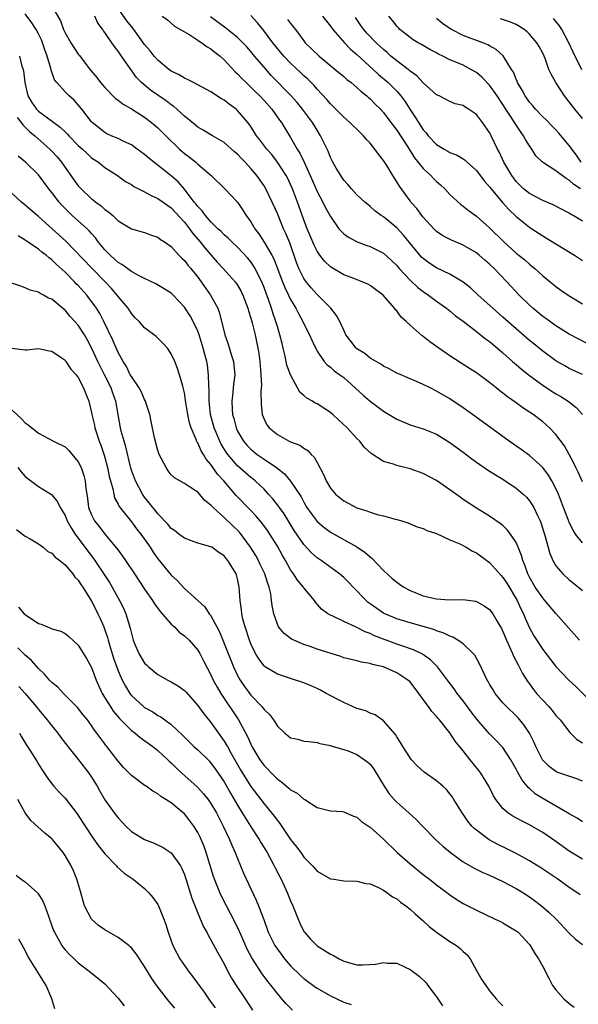
# Model space of a CAD drawing. Units: inches. Extents: x 2523000 to 2526000, y 1542000 to 1545000.
# Drawn here: x 2524370 to 2524454, y 1542236 to 1542384 of the extents above; entities that cross this region are included whole.
import ezdxf

# ---------------------------------------------------------------- set-up
doc = ezdxf.new("R2010")
doc.units = ezdxf.units.IN
doc.header["$MEASUREMENT"] = 0
doc.layers.add('LD25231542_2ft', color=253, linetype='Continuous')

msp = doc.modelspace()

# ---------------------------------------------------------------- linework, layer by layer
at = {"layer": 'LD25231542_2ft'}
for points, elevation in [([(2524374.73, 1542387), (2524376.3, 1542384.3), (2524376.76, 1542383), (2524377, 1542382.48), (2524377.85, 1542381), (2524379, 1542379.31), (2524379.14, 1542379.14), (2524380.86, 1542376.86), (2524381.77, 1542375.77), (2524382.35, 1542375), (2524382.65, 1542374.65), (2524383, 1542374.28), (2524384.63, 1542372.63), (2524385, 1542372.37), (2524385.75, 1542371.75), (2524387, 1542371.03), (2524389, 1542369.78), (2524390.04, 1542369), (2524390.56, 1542368.56), (2524391, 1542368.19), (2524392.18, 1542367), (2524394.24, 1542365), (2524394.63, 1542364.63), (2524395, 1542364.33), (2524395.76, 1542363.76), (2524396.71, 1542363), (2524397, 1542362.73), (2524399.03, 1542361), (2524401.08, 1542359), (2524402.99, 1542356.99), (2524403.81, 1542355.81), (2524404.28, 1542355), (2524405, 1542354.01), (2524405.59, 1542353), (2524406.21, 1542352.21), (2524407, 1542350.99), (2524408.15, 1542349), (2524408.45, 1542348.45), (2524409.77, 1542345), (2524410.13, 1542344.13), (2524410.69, 1542343), (2524411, 1542342.35), (2524411.81, 1542341), (2524412.2, 1542340.2), (2524412.86, 1542339), (2524413, 1542338.67), (2524413.87, 1542337), (2524414.2, 1542336.2), (2524414.83, 1542334.83), (2524415, 1542334.54), (2524416.06, 1542333), (2524416.5, 1542332.5), (2524417, 1542332.12), (2524417.57, 1542331.58), (2524418.41, 1542331), (2524419, 1542330.56), (2524421.92, 1542327.92), (2524423, 1542327.02), (2524425, 1542325.53), (2524427, 1542324.28), (2524429, 1542323.46), (2524431, 1542322.85), (2524433, 1542322.02), (2524435, 1542320.81), (2524437, 1542319.35), (2524438.33, 1542318.33), (2524439, 1542317.84), (2524440.67, 1542316.67), (2524441.9, 1542315.9), (2524443, 1542315.26), (2524445, 1542313.92), (2524446.05, 1542313), (2524446.54, 1542312.54), (2524447, 1542312), (2524447.42, 1542311.42), (2524447.65, 1542311), (2524448.2, 1542309.8), (2524448.61, 1542309), (2524448.72, 1542308.72), (2524449.38, 1542306.62), (2524450.08, 1542304.08), (2524450.55, 1542303), (2524451, 1542302.19), (2524452.02, 1542301), (2524453, 1542300.09), (2524453.62, 1542299.62), (2524455, 1542298.47)], 7906), ([(2524455, 1542314.88), (2524454.34, 1542316.34), (2524454.01, 1542317), (2524453.7, 1542317.7), (2524453, 1542319), (2524452.27, 1542320.27), (2524451, 1542321.97), (2524450.01, 1542323), (2524449.49, 1542323.49), (2524449, 1542323.9), (2524447.55, 1542325), (2524447, 1542325.38), (2524446.02, 1542326.02), (2524445, 1542326.77), (2524443.68, 1542327.68), (2524443, 1542328.24), (2524442.56, 1542328.56), (2524442, 1542329), (2524441, 1542329.82), (2524439.4, 1542331), (2524439, 1542331.28), (2524437.96, 1542331.96), (2524436.73, 1542332.73), (2524435, 1542333.86), (2524433.34, 1542335), (2524431.97, 1542335.97), (2524431, 1542336.75), (2524430.85, 1542336.85), (2524429, 1542338.46), (2524428.43, 1542339), (2524427.68, 1542339.68), (2524427, 1542340.6), (2524426.79, 1542340.79), (2524426.67, 1542341), (2524424.96, 1542343), (2524423.82, 1542343.82), (2524423, 1542344.46), (2524422.64, 1542344.64), (2524421.81, 1542345), (2524420.52, 1542345.48), (2524419, 1542346.07), (2524417.16, 1542347.16), (2524417, 1542347.27), (2524416.12, 1542348.11), (2524415.43, 1542349), (2524415, 1542349.61), (2524414.54, 1542350.54), (2524413.52, 1542353), (2524413, 1542354.32), (2524412.03, 1542357), (2524411.28, 1542359), (2524411, 1542359.63), (2524410.56, 1542360.56), (2524410.32, 1542361), (2524409.03, 1542363.03), (2524408.15, 1542364.15), (2524407.4, 1542365), (2524406.38, 1542366.38), (2524405.88, 1542367), (2524405, 1542368.38), (2524404.75, 1542368.75), (2524404.55, 1542369), (2524403, 1542370.8), (2524402.77, 1542371), (2524401.74, 1542371.74), (2524401, 1542372.34), (2524400.57, 1542372.57), (2524399, 1542373.61), (2524397, 1542374.68), (2524396.35, 1542375), (2524395.47, 1542375.47), (2524395, 1542375.66), (2524394.2, 1542376.2), (2524393, 1542376.75), (2524392.67, 1542377), (2524391, 1542378.36), (2524390.45, 1542379), (2524389.81, 1542379.81), (2524389, 1542380.75), (2524387.36, 1542383), (2524387.21, 1542383.21), (2524387, 1542383.44), (2524386.32, 1542384.32), (2524385, 1542386.19)], 7910), ([(2524454.56, 1542291), (2524451, 1542295.04), (2524449.34, 1542297), (2524449, 1542297.38), (2524447.88, 1542299), (2524447, 1542300.5), (2524446.74, 1542301), (2524446.31, 1542302.31), (2524445.99, 1542303), (2524445.79, 1542303.79), (2524445.31, 1542305), (2524445, 1542305.7), (2524444.15, 1542307), (2524443.65, 1542307.65), (2524443, 1542308.26), (2524442.6, 1542308.6), (2524441, 1542309.69), (2524439, 1542310.91), (2524437, 1542312.22), (2524436.54, 1542312.54), (2524435, 1542313.66), (2524433, 1542315.06), (2524431, 1542316.12), (2524429, 1542316.82), (2524427, 1542317.3), (2524426.5, 1542317.5), (2524425, 1542317.94), (2524423.13, 1542319.13), (2524422.1, 1542320.1), (2524421.42, 1542321), (2524421, 1542321.4), (2524419.51, 1542323), (2524418.2, 1542324.2), (2524417.36, 1542325), (2524417, 1542325.3), (2524415, 1542326.59), (2524414.72, 1542326.72), (2524414.3, 1542327), (2524413.47, 1542327.47), (2524413, 1542327.89), (2524412.39, 1542328.39), (2524410.96, 1542330.96), (2524410.45, 1542332.45), (2524410.19, 1542333.81), (2524409.9, 1542335), (2524409.71, 1542335.71), (2524409.4, 1542337), (2524409, 1542338.25), (2524408.78, 1542339), (2524408.32, 1542340.32), (2524408.12, 1542341), (2524407.67, 1542342.33), (2524407.3, 1542343.3), (2524407, 1542344.12), (2524406.64, 1542345), (2524406.26, 1542345.74), (2524405.65, 1542347), (2524405.42, 1542347.42), (2524405, 1542348.01), (2524404.55, 1542348.55), (2524403, 1542350.19), (2524402.12, 1542351), (2524401.57, 1542351.57), (2524401, 1542352.06), (2524400.55, 1542352.55), (2524400.05, 1542353), (2524399, 1542354.02), (2524398.15, 1542355), (2524397.67, 1542355.67), (2524397, 1542356.33), (2524396.72, 1542356.72), (2524396.48, 1542357), (2524395, 1542358.95), (2524394.04, 1542360.04), (2524393, 1542360.94), (2524389.63, 1542363.63), (2524389, 1542364.18), (2524387.89, 1542365), (2524387, 1542365.63), (2524385.85, 1542366.15), (2524385, 1542366.57), (2524383.96, 1542367), (2524383.31, 1542367.31), (2524383, 1542367.47), (2524381.1, 1542369), (2524381, 1542369.1), (2524379.54, 1542371), (2524379, 1542371.64), (2524378.36, 1542372.36), (2524377.6, 1542373), (2524377, 1542373.63), (2524375.74, 1542375), (2524375.41, 1542375.41), (2524374.9, 1542376.9), (2524374.86, 1542377.14), (2524374.32, 1542379), (2524373.94, 1542379.94), (2524373.61, 1542381), (2524373.43, 1542381.43), (2524373, 1542382.37), (2524372.67, 1542383), (2524372.01, 1542384.01), (2524371, 1542385.35)], 7904), ([(2524455, 1542305.67), (2524453.94, 1542307), (2524453.57, 1542307.57), (2524453, 1542308.75), (2524452.92, 1542308.92), (2524452.16, 1542311), (2524451.37, 1542313), (2524451, 1542313.84), (2524450.4, 1542315), (2524449.88, 1542315.88), (2524449, 1542317.03), (2524447, 1542318.83), (2524445.74, 1542319.74), (2524443.93, 1542321), (2524438.76, 1542324.76), (2524437, 1542326.01), (2524435, 1542327.36), (2524433, 1542328.54), (2524432.05, 1542329), (2524431, 1542329.54), (2524429.96, 1542329.96), (2524429, 1542330.4), (2524427.17, 1542331.17), (2524427, 1542331.24), (2524425.88, 1542331.88), (2524425, 1542332.27), (2524424.59, 1542332.59), (2524423, 1542333.5), (2524422.18, 1542334.18), (2524421, 1542334.91), (2524420.9, 1542335), (2524420.06, 1542336.06), (2524419.35, 1542337), (2524419, 1542337.69), (2524418.4, 1542339), (2524417.94, 1542339.94), (2524417.06, 1542341), (2524415.12, 1542343), (2524415, 1542343.1), (2524414.1, 1542344.1), (2524413.34, 1542345), (2524413, 1542345.49), (2524412.26, 1542347), (2524411.91, 1542347.91), (2524410.87, 1542350.87), (2524410.28, 1542352.28), (2524409.94, 1542353), (2524409, 1542355.28), (2524408.24, 1542357), (2524407.26, 1542359), (2524407, 1542359.43), (2524405.91, 1542361), (2524405, 1542362.09), (2524404.16, 1542363), (2524403.58, 1542363.58), (2524403, 1542364.2), (2524402.56, 1542364.56), (2524401, 1542365.97), (2524399.22, 1542367), (2524397.83, 1542367.83), (2524397, 1542368.29), (2524396.63, 1542368.63), (2524395, 1542369.93), (2524393.85, 1542371), (2524393.39, 1542371.39), (2524393, 1542371.64), (2524392.24, 1542372.24), (2524389.87, 1542373.87), (2524388.53, 1542375), (2524387.77, 1542375.77), (2524385.52, 1542379), (2524385.29, 1542379.29), (2524385, 1542379.76), (2524384.43, 1542380.43), (2524384.06, 1542381), (2524383, 1542382.56), (2524382.8, 1542382.8), (2524382.68, 1542383), (2524381.96, 1542383.96), (2524381.49, 1542385)], 7908), ([(2524391.65, 1542385), (2524392.44, 1542384.44), (2524393.52, 1542383.52), (2524395, 1542382.65), (2524395.79, 1542382.21), (2524397, 1542381.42), (2524397.23, 1542381.23), (2524397.64, 1542381), (2524398.41, 1542380.41), (2524399, 1542380.09), (2524399.59, 1542379.59), (2524400.38, 1542379), (2524401, 1542378.44), (2524402.65, 1542376.65), (2524403, 1542376.35), (2524403.63, 1542375.63), (2524404.28, 1542375), (2524405, 1542374.33), (2524405.66, 1542373.66), (2524406.34, 1542373), (2524407, 1542372.31), (2524408.19, 1542371), (2524409.35, 1542369.35), (2524409.61, 1542369), (2524410.13, 1542368.13), (2524411, 1542366.73), (2524412, 1542365), (2524412.39, 1542364.39), (2524413.04, 1542363.04), (2524413.97, 1542361), (2524415, 1542358.6), (2524415.86, 1542357), (2524416.23, 1542356.23), (2524417, 1542354.82), (2524418.29, 1542353), (2524418.6, 1542352.6), (2524419, 1542352.24), (2524419.71, 1542351.71), (2524421.03, 1542351.03), (2524422.48, 1542350.48), (2524423, 1542350.31), (2524425, 1542349.31), (2524426.21, 1542348.21), (2524427, 1542347.43), (2524427.36, 1542347), (2524429, 1542345.22), (2524430.16, 1542344.16), (2524431, 1542343.52), (2524431.78, 1542343), (2524433, 1542342.07), (2524434.5, 1542341), (2524435, 1542340.61), (2524435.88, 1542339.88), (2524437, 1542339.08), (2524439, 1542337.52), (2524440.39, 1542336.39), (2524441, 1542335.99), (2524441.53, 1542335.53), (2524443, 1542334.31), (2524444.45, 1542333), (2524444.73, 1542332.73), (2524445, 1542332.52), (2524445.82, 1542331.82), (2524447, 1542330.9), (2524449, 1542329.41), (2524450.45, 1542328.45), (2524451, 1542328.1), (2524451.72, 1542327.72), (2524452.85, 1542327), (2524454.06, 1542326.06), (2524454.99, 1542324.99)], 7912), ([(2524455.02, 1542331.02), (2524453, 1542331.96), (2524452.32, 1542332.32), (2524451, 1542333.1), (2524449, 1542334.57), (2524447.64, 1542335.64), (2524447, 1542336.17), (2524445, 1542337.91), (2524443, 1542339.69), (2524441.48, 1542341), (2524439.26, 1542343), (2524438.1, 1542344.1), (2524437, 1542344.96), (2524435, 1542346.15), (2524433, 1542347.12), (2524431.86, 1542347.86), (2524431, 1542348.49), (2524430.74, 1542348.73), (2524429.81, 1542349.82), (2524428.04, 1542352.04), (2524427, 1542353.15), (2524425, 1542354.77), (2524424.63, 1542355), (2524423.7, 1542355.71), (2524423, 1542356.36), (2524422.63, 1542356.63), (2524422.19, 1542357), (2524421, 1542358.11), (2524420.16, 1542359), (2524419.64, 1542359.64), (2524419, 1542360.32), (2524418.74, 1542360.74), (2524418.55, 1542361), (2524417.87, 1542362.13), (2524417.37, 1542363), (2524417, 1542363.72), (2524416.66, 1542364.66), (2524415.53, 1542367), (2524415, 1542367.82), (2524414.3, 1542369), (2524412.81, 1542371), (2524411.99, 1542371.99), (2524411.07, 1542373), (2524408.09, 1542376.09), (2524407, 1542377.33), (2524405.56, 1542379), (2524405, 1542379.68), (2524404.38, 1542380.38), (2524403.82, 1542381), (2524403, 1542381.82), (2524401.22, 1542383.22), (2524398.92, 1542384.92)], 7914), ([(2524455.71, 1542335.71), (2524453, 1542337.13), (2524451, 1542338.34), (2524449.45, 1542339.45), (2524449, 1542339.76), (2524447.49, 1542341), (2524447, 1542341.46), (2524445.46, 1542343), (2524443.6, 1542345), (2524441.67, 1542347), (2524441, 1542347.64), (2524440.26, 1542348.26), (2524439.43, 1542349), (2524439, 1542349.36), (2524437, 1542350.54), (2524435.26, 1542351.26), (2524433.94, 1542351.94), (2524433, 1542352.58), (2524432.58, 1542353), (2524431, 1542354.72), (2524430.77, 1542355), (2524430.04, 1542356.04), (2524429.13, 1542357), (2524429, 1542357.17), (2524427.39, 1542359.39), (2524427, 1542360.07), (2524426.4, 1542361), (2524425.49, 1542362.51), (2524425, 1542363.29), (2524424.23, 1542364.23), (2524423.72, 1542365), (2524423, 1542365.88), (2524422.45, 1542366.45), (2524422.01, 1542367), (2524421.49, 1542367.49), (2524419.95, 1542369), (2524419, 1542369.8), (2524417.42, 1542371.42), (2524417, 1542371.81), (2524416.46, 1542372.46), (2524415, 1542374.02), (2524414.55, 1542374.55), (2524413.55, 1542375.55), (2524413, 1542376.02), (2524412.51, 1542376.51), (2524411, 1542377.92), (2524409.99, 1542379), (2524408.34, 1542381), (2524406.9, 1542382.9), (2524406.01, 1542384.01), (2524405, 1542385.09)], 7916), ([(2524415.79, 1542385), (2524417, 1542383.52), (2524417.38, 1542383), (2524419.12, 1542381), (2524420.04, 1542380.04), (2524421, 1542379.23), (2524423.46, 1542377), (2524424.25, 1542376.25), (2524425.72, 1542375), (2524427, 1542373.71), (2524427.61, 1542373), (2524428.21, 1542372.21), (2524428.95, 1542371), (2524429.8, 1542369.8), (2524430.26, 1542369), (2524431, 1542367.88), (2524431.43, 1542367.43), (2524431.76, 1542367), (2524433, 1542365.67), (2524434.14, 1542365), (2524434.7, 1542364.7), (2524435, 1542364.49), (2524436.09, 1542364.09), (2524437, 1542363.53), (2524437.31, 1542363.31), (2524437.63, 1542363), (2524439, 1542361.76), (2524440.19, 1542360.19), (2524441, 1542359.31), (2524441.22, 1542359), (2524442.93, 1542356.93), (2524443.88, 1542355.88), (2524445, 1542354.83), (2524447, 1542353.24), (2524447.38, 1542353), (2524449, 1542351.93), (2524449.59, 1542351.59), (2524453.81, 1542349), (2524455, 1542348.22)], 7920), ([(2524455, 1542354.15), (2524453.57, 1542355), (2524453.19, 1542355.19), (2524453, 1542355.33), (2524450.59, 1542356.59), (2524449, 1542357.24), (2524447, 1542358.28), (2524446.13, 1542359), (2524445.55, 1542359.55), (2524445, 1542360.12), (2524444.33, 1542361), (2524443.14, 1542363), (2524442.48, 1542364.48), (2524442.19, 1542365), (2524441.25, 1542367), (2524441.16, 1542367.16), (2524441, 1542367.47), (2524439.92, 1542369), (2524439, 1542370.19), (2524437.83, 1542371), (2524437.3, 1542371.3), (2524437, 1542371.54), (2524435.81, 1542371.81), (2524435, 1542372.17), (2524433.41, 1542373), (2524433, 1542373.18), (2524431, 1542374.99), (2524430.02, 1542376.02), (2524429, 1542376.74), (2524428.87, 1542376.87), (2524428.7, 1542377), (2524427, 1542378.27), (2524426.13, 1542379), (2524425.54, 1542379.54), (2524425, 1542379.97), (2524423.9, 1542381), (2524422.47, 1542382.47), (2524422.02, 1542383), (2524421.61, 1542383.61), (2524420.79, 1542384.79)], 7922), ([(2524454.69, 1542359), (2524453.67, 1542359.67), (2524453, 1542360.32), (2524452.55, 1542360.55), (2524451, 1542361.7), (2524448.96, 1542363), (2524447.99, 1542363.99), (2524447.35, 1542365), (2524447, 1542365.48), (2524446.41, 1542366.41), (2524446.12, 1542367), (2524445.63, 1542367.63), (2524444.85, 1542368.85), (2524444.77, 1542369), (2524444.35, 1542369.65), (2524443.45, 1542371), (2524443, 1542371.72), (2524442.15, 1542373), (2524441, 1542374.63), (2524439.84, 1542375.84), (2524439, 1542376.52), (2524438.17, 1542377), (2524437, 1542377.61), (2524435.92, 1542378.08), (2524435, 1542378.46), (2524433.93, 1542379), (2524433.29, 1542379.29), (2524433, 1542379.48), (2524432, 1542380), (2524430.73, 1542380.73), (2524430.22, 1542381), (2524429.46, 1542381.46), (2524429, 1542381.79), (2524427.49, 1542383), (2524427.25, 1542383.25), (2524427, 1542383.53), (2524426.37, 1542384.37), (2524425.8, 1542385)], 7924), ([(2524454.82, 1542363), (2524454.09, 1542364.09), (2524453.37, 1542365), (2524453.23, 1542365.23), (2524453, 1542365.53), (2524451.41, 1542367.41), (2524451, 1542367.87), (2524450.45, 1542368.45), (2524449.46, 1542369.46), (2524449, 1542369.87), (2524447.93, 1542371), (2524447.5, 1542371.5), (2524447, 1542372.06), (2524446.34, 1542373), (2524445.89, 1542373.89), (2524445.22, 1542375), (2524445.16, 1542375.16), (2524445, 1542375.51), (2524444.58, 1542376.58), (2524444.31, 1542377), (2524443.04, 1542379.04), (2524442.01, 1542380.01), (2524441, 1542380.54), (2524440.72, 1542380.72), (2524440, 1542381), (2524437, 1542382.1), (2524435.27, 1542383), (2524435, 1542383.16), (2524433.92, 1542383.92), (2524433, 1542384.68)], 7926), ([(2524455, 1542369.6), (2524453.83, 1542371), (2524453.47, 1542371.47), (2524453, 1542372.13), (2524452.28, 1542373), (2524450.97, 1542375), (2524450.26, 1542376.26), (2524449.95, 1542377), (2524449.36, 1542378.64), (2524449.2, 1542379), (2524449, 1542379.42), (2524448.45, 1542380.45), (2524448.14, 1542381), (2524447, 1542382.31), (2524446.65, 1542382.65), (2524446.2, 1542383), (2524445.48, 1542383.48), (2524445, 1542383.74), (2524444.13, 1542384.13), (2524442.62, 1542384.62)], 7928), ([(2524454.91, 1542376.91), (2524453.6, 1542379.6), (2524452.95, 1542381), (2524451.86, 1542383), (2524451.54, 1542383.54), (2524450.65, 1542384.65)], 7930), ([(2524410.52, 1542384.52), (2524411, 1542383.89), (2524411.74, 1542383), (2524413, 1542381.28), (2524413.22, 1542381), (2524415.29, 1542379), (2524417.72, 1542377), (2524419, 1542375.91), (2524419.48, 1542375.48), (2524420.13, 1542375), (2524421, 1542374.27), (2524421.64, 1542373.64), (2524422.49, 1542373), (2524422.76, 1542372.76), (2524423, 1542372.56), (2524423.76, 1542371.76), (2524424.54, 1542371), (2524425, 1542370.5), (2524426.13, 1542369), (2524426.49, 1542368.49), (2524427, 1542367.85), (2524428.61, 1542365.39), (2524429.69, 1542363.69), (2524431, 1542362.09), (2524432.16, 1542361), (2524432.55, 1542360.55), (2524433, 1542360.13), (2524433.6, 1542359.6), (2524434.23, 1542359), (2524435, 1542358.16), (2524436.64, 1542356.64), (2524437, 1542356.39), (2524437.77, 1542355.77), (2524439, 1542354.9), (2524441, 1542353.15), (2524443.07, 1542351.07), (2524445, 1542349.32), (2524446.29, 1542348.29), (2524447, 1542347.63), (2524447.37, 1542347.37), (2524447.81, 1542347), (2524449, 1542345.91), (2524450.14, 1542345), (2524450.61, 1542344.61), (2524451, 1542344.27), (2524451.74, 1542343.74), (2524452.86, 1542343), (2524455, 1542341.7)], 7918), ([(2524370.13, 1542379), (2524370.51, 1542377.49), (2524370.69, 1542377), (2524370.76, 1542376.76), (2524370.92, 1542375), (2524371.41, 1542373), (2524372.01, 1542372.01), (2524372.71, 1542371), (2524373, 1542370.71), (2524376.29, 1542368.29), (2524377, 1542367.58), (2524377.3, 1542367.3), (2524377.56, 1542367), (2524379, 1542365.55), (2524379.62, 1542365), (2524380.31, 1542364.31), (2524381, 1542363.68), (2524381.4, 1542363.4), (2524382.02, 1542363), (2524383, 1542362.2), (2524384.89, 1542361), (2524386.13, 1542360.13), (2524387, 1542359.65), (2524387.37, 1542359.37), (2524389, 1542358.56), (2524389.98, 1542357.98), (2524391, 1542357.56), (2524391.78, 1542357), (2524392.47, 1542356.48), (2524393, 1542356.14), (2524395, 1542353.98), (2524395.78, 1542353), (2524396.28, 1542352.28), (2524397.39, 1542351), (2524398.09, 1542350.09), (2524399.95, 1542347.95), (2524400.83, 1542347), (2524402.63, 1542345), (2524402.79, 1542344.79), (2524403, 1542344.47), (2524403.54, 1542343.54), (2524403.81, 1542343), (2524404.56, 1542341), (2524404.64, 1542340.64), (2524405, 1542339.53), (2524405.2, 1542338.8), (2524405.64, 1542337), (2524406.07, 1542335), (2524406.21, 1542334.21), (2524406.38, 1542333), (2524406.41, 1542332.41), (2524406.53, 1542331), (2524406.59, 1542329.41), (2524406.49, 1542328.49), (2524406.55, 1542326.55), (2524406.73, 1542325), (2524407, 1542324.3), (2524407.44, 1542323.44), (2524407.75, 1542323), (2524409, 1542321.99), (2524410.79, 1542321), (2524411, 1542320.9), (2524412.39, 1542320.39), (2524413, 1542319.93), (2524413.59, 1542319.59), (2524414.08, 1542319), (2524414.57, 1542318.57), (2524415, 1542317.76), (2524415.98, 1542315.98), (2524416.37, 1542315), (2524417, 1542313.9), (2524417.78, 1542313), (2524419, 1542312), (2524419.67, 1542311.67), (2524421, 1542310.94), (2524422.51, 1542310.51), (2524423, 1542310.29), (2524424.07, 1542309.93), (2524425, 1542309.75), (2524426.75, 1542309.25), (2524427, 1542309.21), (2524427.75, 1542309), (2524428.69, 1542308.69), (2524430.06, 1542308.06), (2524431, 1542307.82), (2524431.51, 1542307.51), (2524433, 1542307.07), (2524435, 1542306.15), (2524436.5, 1542305.5), (2524437.44, 1542305), (2524438.42, 1542304.42), (2524439, 1542304.18), (2524441, 1542302.73), (2524442.74, 1542300.74), (2524443, 1542300.47), (2524443.59, 1542299.59), (2524445.14, 1542297), (2524445.71, 1542295.71), (2524446.09, 1542295), (2524446.34, 1542294.33), (2524446.96, 1542292.96), (2524447.68, 1542291.68), (2524449, 1542289.6), (2524451, 1542287.03), (2524452.94, 1542285), (2524454.01, 1542284.01), (2524457, 1542281.01)], 7902), ([(2524369.77, 1542369.77), (2524370.41, 1542369), (2524370.64, 1542368.64), (2524371, 1542368.3), (2524371.65, 1542367.65), (2524372.45, 1542367), (2524374.71, 1542365), (2524375, 1542364.7), (2524375.8, 1542363.8), (2524376.45, 1542363), (2524377, 1542362.2), (2524378.34, 1542360.34), (2524379, 1542359.46), (2524379.42, 1542359), (2524381, 1542357.49), (2524381.29, 1542357.29), (2524381.63, 1542357), (2524382.43, 1542356.43), (2524383, 1542355.87), (2524383.54, 1542355.54), (2524384.18, 1542355), (2524385, 1542354.2), (2524387, 1542352.98), (2524389, 1542352.42), (2524390.03, 1542352.03), (2524391, 1542351.73), (2524391.39, 1542351.39), (2524392.01, 1542351), (2524393, 1542350.29), (2524394.17, 1542349), (2524394.58, 1542348.58), (2524395, 1542348.2), (2524395.51, 1542347.51), (2524395.95, 1542347), (2524397, 1542345.7), (2524397.52, 1542345), (2524398.95, 1542343), (2524400.02, 1542341), (2524400.28, 1542340.29), (2524401.1, 1542337), (2524401.6, 1542335.6), (2524402.09, 1542333.91), (2524402.38, 1542333), (2524402.45, 1542332.45), (2524402.59, 1542331), (2524402.41, 1542329.59), (2524402.3, 1542328.3), (2524402.12, 1542327), (2524402.17, 1542325.83), (2524402.24, 1542325), (2524402.42, 1542324.42), (2524402.77, 1542323), (2524403, 1542322.51), (2524403.88, 1542321), (2524404.38, 1542320.38), (2524405, 1542319.76), (2524405.97, 1542319), (2524407, 1542318.28), (2524408.89, 1542317), (2524410.07, 1542316.07), (2524411, 1542314.97), (2524412.59, 1542312.59), (2524413, 1542311.78), (2524413.46, 1542311), (2524414.09, 1542310.09), (2524415, 1542308.88), (2524416.02, 1542308.02), (2524417, 1542307.29), (2524421, 1542305.09), (2524422.24, 1542304.24), (2524423, 1542303.54), (2524423.3, 1542303.3), (2524425, 1542301.51), (2524426.31, 1542300.31), (2524427, 1542299.73), (2524427.44, 1542299.44), (2524428.06, 1542299), (2524429, 1542298.47), (2524431, 1542297.69), (2524432.73, 1542297.27), (2524433, 1542297.22), (2524434.91, 1542297.09), (2524437, 1542297.12), (2524438.87, 1542296.87), (2524439, 1542296.84), (2524440.19, 1542296.19), (2524441, 1542295.63), (2524441.46, 1542295), (2524442.1, 1542293.9), (2524442.78, 1542292.78), (2524443, 1542292.34), (2524443.38, 1542291.38), (2524443.54, 1542291), (2524444.01, 1542289.99), (2524444.43, 1542289), (2524444.59, 1542288.59), (2524445, 1542287.85), (2524445.28, 1542287.28), (2524445.45, 1542287), (2524445.97, 1542285.97), (2524446.74, 1542284.74), (2524447, 1542284.42), (2524447.6, 1542283.6), (2524448.09, 1542283), (2524449, 1542281.96), (2524449.92, 1542281), (2524450.42, 1542280.42), (2524451, 1542279.68), (2524451.61, 1542279), (2524453.09, 1542277.09), (2524454.09, 1542276.09), (2524455, 1542275.53)], 7900), ([(2524455, 1542269.77), (2524454.14, 1542270.14), (2524451.15, 1542271.15), (2524451, 1542271.22), (2524449.96, 1542271.96), (2524448.96, 1542272.96), (2524447.96, 1542275), (2524447.68, 1542275.68), (2524447, 1542277), (2524446.22, 1542278.22), (2524445.3, 1542279.3), (2524445, 1542279.61), (2524443.53, 1542281), (2524443, 1542281.59), (2524441.83, 1542283), (2524441.51, 1542283.51), (2524441, 1542284.37), (2524440.78, 1542284.78), (2524440.63, 1542285), (2524440.26, 1542285.74), (2524439.46, 1542287.46), (2524438.75, 1542288.75), (2524438.54, 1542289), (2524437, 1542290.46), (2524436.23, 1542291), (2524435.45, 1542291.45), (2524435, 1542291.59), (2524434.08, 1542292.08), (2524433, 1542292.43), (2524432.6, 1542292.6), (2524431, 1542293.07), (2524429, 1542293.6), (2524427, 1542294.23), (2524425.19, 1542295), (2524425, 1542295.1), (2524423, 1542296.5), (2524422.71, 1542296.71), (2524422.38, 1542297), (2524420.42, 1542299), (2524419.75, 1542299.75), (2524419, 1542300.46), (2524418.38, 1542301), (2524415.62, 1542303), (2524415, 1542303.42), (2524414.16, 1542304.16), (2524413, 1542305.41), (2524411.54, 1542307.54), (2524410.02, 1542310.02), (2524409.33, 1542311), (2524409.2, 1542311.2), (2524408.31, 1542312.31), (2524407.69, 1542313), (2524407, 1542313.74), (2524405.67, 1542315), (2524405.31, 1542315.31), (2524405, 1542315.54), (2524403, 1542317.28), (2524401.53, 1542319), (2524401.31, 1542319.31), (2524400.55, 1542320.55), (2524400.32, 1542321), (2524399.47, 1542323), (2524398.91, 1542325), (2524398.7, 1542327), (2524398.7, 1542328.7), (2524398.65, 1542329.35), (2524398.64, 1542331), (2524398.45, 1542332.45), (2524398.36, 1542333), (2524398.07, 1542334.07), (2524397.84, 1542335), (2524397.2, 1542337), (2524397, 1542337.55), (2524396.31, 1542339), (2524395.86, 1542339.86), (2524395, 1542341.18), (2524393.28, 1542343), (2524393, 1542343.27), (2524391.95, 1542343.95), (2524390.7, 1542344.7), (2524389, 1542345.47), (2524388.07, 1542345.93), (2524387, 1542346.53), (2524385.58, 1542347.58), (2524385, 1542347.89), (2524384.43, 1542348.43), (2524383.78, 1542349), (2524383, 1542349.81), (2524382.01, 1542351), (2524381.6, 1542351.6), (2524381, 1542352.25), (2524380.66, 1542352.66), (2524380.31, 1542353), (2524379, 1542354.2), (2524378.09, 1542355), (2524377.53, 1542355.53), (2524376.54, 1542356.54), (2524376.13, 1542357), (2524375, 1542358.47), (2524374.56, 1542359), (2524373, 1542361.1), (2524371.04, 1542363), (2524369.91, 1542363.91)], 7898), ([(2524455, 1542263.65), (2524454.18, 1542264.18), (2524453, 1542264.83), (2524452.74, 1542265), (2524449, 1542267.14), (2524447.87, 1542267.87), (2524447, 1542268.66), (2524446.81, 1542268.81), (2524446.66, 1542269), (2524445.9, 1542269.9), (2524445.19, 1542271.19), (2524445, 1542271.59), (2524444.2, 1542273), (2524443, 1542274.82), (2524442.85, 1542275), (2524441.94, 1542275.94), (2524440.93, 1542276.93), (2524439.09, 1542279.09), (2524438.23, 1542280.23), (2524437, 1542281.89), (2524436.12, 1542283), (2524435.67, 1542283.67), (2524434.8, 1542284.8), (2524433.16, 1542287), (2524433.09, 1542287.09), (2524433, 1542287.16), (2524432.07, 1542288.07), (2524430.88, 1542288.88), (2524429.54, 1542289.54), (2524427.91, 1542290.09), (2524427, 1542290.42), (2524423.67, 1542291.67), (2524423, 1542292.01), (2524422.25, 1542292.25), (2524421, 1542292.93), (2524420.8, 1542293), (2524419, 1542293.83), (2524417.37, 1542294.63), (2524417, 1542294.77), (2524416.61, 1542295), (2524415.66, 1542295.66), (2524414.75, 1542296.75), (2524414.59, 1542297), (2524413, 1542298.87), (2524412.92, 1542299), (2524412.04, 1542300.04), (2524411.45, 1542301), (2524411, 1542301.62), (2524410.23, 1542303), (2524409.77, 1542303.77), (2524409, 1542305.16), (2524407.85, 1542307), (2524407.51, 1542307.51), (2524406.68, 1542308.68), (2524405.75, 1542309.75), (2524405, 1542310.55), (2524402.81, 1542312.81), (2524400.93, 1542315), (2524400, 1542316), (2524399, 1542317.46), (2524398.28, 1542318.28), (2524397.87, 1542319), (2524397.53, 1542319.53), (2524397, 1542320.75), (2524396.89, 1542320.89), (2524396.78, 1542321.22), (2524396.01, 1542323), (2524395.77, 1542323.77), (2524395.5, 1542325), (2524395.21, 1542326.79), (2524395.17, 1542327.17), (2524395, 1542328.26), (2524394.87, 1542328.87), (2524394.75, 1542329.25), (2524394.26, 1542331), (2524393.95, 1542331.95), (2524393.54, 1542333), (2524393, 1542334.17), (2524392.42, 1542335), (2524391.74, 1542335.74), (2524390.74, 1542336.74), (2524389, 1542338.07), (2524388.17, 1542339), (2524387.58, 1542339.58), (2524387, 1542340.22), (2524386.5, 1542341), (2524385, 1542342.77), (2524384.84, 1542343), (2524383.98, 1542343.98), (2524383.03, 1542345), (2524381.03, 1542347.03), (2524377.12, 1542351.12), (2524373, 1542354.85), (2524372.8, 1542355), (2524371, 1542356.54), (2524370.44, 1542357), (2524369, 1542358.36)], 7896), ([(2524455, 1542258.04), (2524453, 1542259.24), (2524451, 1542260.67), (2524449, 1542262.05), (2524447, 1542263.2), (2524445.78, 1542263.78), (2524444.5, 1542264.5), (2524443.75, 1542265), (2524443, 1542265.65), (2524441.94, 1542267), (2524441.58, 1542267.58), (2524440.86, 1542269), (2524439.67, 1542271), (2524439.39, 1542271.39), (2524438.07, 1542273), (2524437, 1542274.35), (2524435.8, 1542275.8), (2524435, 1542277.04), (2524433.44, 1542279), (2524433.22, 1542279.22), (2524433, 1542279.53), (2524432.28, 1542280.28), (2524431.81, 1542281), (2524431, 1542282.09), (2524430.35, 1542283), (2524429, 1542284.71), (2524428.68, 1542285), (2524427, 1542286.09), (2524425, 1542286.98), (2524423.35, 1542287.35), (2524423, 1542287.5), (2524421.69, 1542287.69), (2524421, 1542287.9), (2524419, 1542288.37), (2524418.55, 1542288.55), (2524415, 1542289.68), (2524413.96, 1542290.04), (2524413, 1542290.35), (2524411.47, 1542291), (2524411.16, 1542291.16), (2524410.02, 1542292.02), (2524409.2, 1542293), (2524409, 1542293.43), (2524408.46, 1542295), (2524408.22, 1542296.22), (2524408.14, 1542297), (2524408.01, 1542297.99), (2524407.77, 1542299), (2524407.55, 1542299.55), (2524407.11, 1542301), (2524406.43, 1542302.43), (2524406.17, 1542303), (2524405.75, 1542303.75), (2524404.98, 1542305), (2524403.28, 1542307.28), (2524401, 1542309.48), (2524399.31, 1542311), (2524399.16, 1542311.16), (2524399, 1542311.37), (2524398.07, 1542312.07), (2524397, 1542313.3), (2524396.07, 1542313.93), (2524395, 1542314.59), (2524393.48, 1542315.48), (2524393, 1542315.94), (2524392.54, 1542316.54), (2524392.23, 1542317), (2524391.21, 1542319), (2524391, 1542319.6), (2524390.49, 1542321.51), (2524389.97, 1542323.97), (2524389.76, 1542325), (2524389.59, 1542325.59), (2524389.1, 1542327.1), (2524389, 1542327.27), (2524388.48, 1542328.48), (2524388.18, 1542329), (2524387, 1542330.71), (2524386.83, 1542331), (2524386.25, 1542332.25), (2524385.74, 1542333), (2524385, 1542334.33), (2524384.21, 1542336.21), (2524382.87, 1542339), (2524382.23, 1542340.23), (2524381.75, 1542341), (2524381.45, 1542341.45), (2524380.28, 1542343), (2524379, 1542344.42), (2524378.7, 1542344.7), (2524378.44, 1542345), (2524377, 1542346.44), (2524375.66, 1542347.66), (2524375, 1542348.33), (2524374.6, 1542348.6), (2524374.14, 1542349), (2524373.49, 1542349.48), (2524373, 1542349.9), (2524371.16, 1542351.16), (2524371, 1542351.28), (2524369.91, 1542351.91)], 7894), ([(2524454.63, 1542252.63), (2524454.13, 1542253), (2524453, 1542253.76), (2524451.27, 1542255), (2524448.71, 1542256.71), (2524447, 1542257.77), (2524445, 1542258.86), (2524443.58, 1542259.58), (2524442.23, 1542260.23), (2524440.94, 1542260.94), (2524439, 1542262.39), (2524438.66, 1542262.66), (2524438.33, 1542263), (2524437.72, 1542263.72), (2524437, 1542264.79), (2524436.84, 1542265), (2524435.62, 1542267), (2524435.38, 1542267.38), (2524435, 1542267.88), (2524434.49, 1542268.49), (2524433.96, 1542269), (2524433, 1542269.8), (2524431.15, 1542271.15), (2524430.09, 1542272.09), (2524429.23, 1542273), (2524429, 1542273.28), (2524427.92, 1542275), (2524427.59, 1542275.59), (2524427, 1542276.44), (2524426.79, 1542276.79), (2524425, 1542278.86), (2524423.77, 1542279.77), (2524423, 1542280), (2524422.35, 1542280.35), (2524421, 1542280.73), (2524419, 1542281.63), (2524416.37, 1542283), (2524415.49, 1542283.49), (2524415, 1542283.75), (2524414.11, 1542284.11), (2524413, 1542284.59), (2524411, 1542285.22), (2524409, 1542285.87), (2524407.06, 1542287.06), (2524407, 1542287.12), (2524406.2, 1542288.2), (2524405.73, 1542289), (2524405, 1542290.45), (2524404.79, 1542291), (2524404.13, 1542293), (2524403.82, 1542294.18), (2524403.63, 1542295), (2524403.59, 1542295.59), (2524403.39, 1542297), (2524403.27, 1542299), (2524403, 1542300.26), (2524402.84, 1542300.84), (2524402.79, 1542301), (2524401.56, 1542303), (2524401.3, 1542303.3), (2524401, 1542303.71), (2524400.2, 1542304.2), (2524399.12, 1542305), (2524399, 1542305.07), (2524397, 1542305.63), (2524396.04, 1542305.96), (2524395, 1542306.36), (2524394.15, 1542307), (2524393.51, 1542307.51), (2524393, 1542307.84), (2524392.47, 1542308.47), (2524391, 1542310.02), (2524390.57, 1542310.57), (2524390.21, 1542311), (2524389.7, 1542311.7), (2524389, 1542312.55), (2524388.68, 1542313), (2524387.6, 1542315), (2524387, 1542316.64), (2524386.92, 1542316.92), (2524386.15, 1542320.15), (2524385.89, 1542321), (2524385.48, 1542322.52), (2524385.37, 1542323), (2524384.68, 1542327), (2524384.21, 1542328.21), (2524383.96, 1542329), (2524382.96, 1542331), (2524382.28, 1542332.28), (2524381.94, 1542333), (2524381.66, 1542333.66), (2524381, 1542335.05), (2524380.31, 1542336.31), (2524379.91, 1542337), (2524379, 1542338.45), (2524377.79, 1542339.79), (2524377, 1542340.74), (2524376.85, 1542340.84), (2524375, 1542342.37), (2524374.53, 1542342.53), (2524373.75, 1542343), (2524373.23, 1542343.23), (2524373, 1542343.43), (2524371.73, 1542343.73), (2524371, 1542344.1), (2524370.32, 1542344.32), (2524369, 1542344.78)], 7892), ([(2524369, 1542335), (2524371, 1542334.77), (2524371.23, 1542334.77), (2524373, 1542334.94), (2524374.6, 1542334.6), (2524375, 1542334.54), (2524376.4, 1542333.6), (2524377, 1542333.17), (2524377.13, 1542333), (2524377.86, 1542331.86), (2524378.69, 1542331), (2524379, 1542330.6), (2524379.8, 1542329), (2524380.11, 1542328.11), (2524380.57, 1542327), (2524381, 1542325.33), (2524381.06, 1542325), (2524381.42, 1542323.42), (2524381.5, 1542323), (2524382.15, 1542321), (2524382.38, 1542320.38), (2524382.9, 1542318.9), (2524383, 1542318.53), (2524383.4, 1542317), (2524383.67, 1542315.67), (2524383.83, 1542315), (2524384.18, 1542313.82), (2524384.33, 1542313), (2524384.47, 1542312.47), (2524385, 1542311.51), (2524385.16, 1542311.16), (2524387, 1542308.83), (2524387.79, 1542307.79), (2524388.42, 1542307), (2524389.81, 1542305), (2524390.28, 1542304.28), (2524391, 1542303.24), (2524393, 1542300.8), (2524393.94, 1542299.94), (2524395, 1542298.8), (2524398.05, 1542296.05), (2524398.74, 1542295), (2524398.87, 1542294.87), (2524399, 1542294.68), (2524399.88, 1542293), (2524400.28, 1542292.28), (2524401, 1542290.51), (2524401.57, 1542289), (2524402.38, 1542287), (2524403, 1542285.71), (2524403.4, 1542285), (2524404.03, 1542284.03), (2524405, 1542282.73), (2524406.67, 1542281), (2524406.82, 1542280.82), (2524407, 1542280.56), (2524407.82, 1542279.82), (2524408.44, 1542279), (2524409, 1542278.05), (2524410.13, 1542277), (2524410.62, 1542276.62), (2524411, 1542276.3), (2524412.09, 1542276.09), (2524413, 1542275.79), (2524413.73, 1542275.73), (2524415, 1542275.57), (2524415.43, 1542275.43), (2524417, 1542275.12), (2524417.08, 1542275.08), (2524419, 1542274.55), (2524419.68, 1542274.32), (2524421, 1542273.79), (2524422.15, 1542273), (2524422.64, 1542272.64), (2524423, 1542272.33), (2524423.56, 1542271.56), (2524425.12, 1542269), (2524425.88, 1542267.88), (2524426.63, 1542267), (2524427, 1542266.62), (2524428.82, 1542265), (2524429.96, 1542263.96), (2524430.93, 1542262.93), (2524432.82, 1542261), (2524433.96, 1542259.96), (2524435.11, 1542259), (2524437, 1542257.63), (2524438.66, 1542256.66), (2524440, 1542256), (2524441, 1542255.6), (2524443, 1542254.68), (2524445, 1542253.62), (2524446, 1542253), (2524447, 1542252.35), (2524447.78, 1542251.78), (2524448.81, 1542251), (2524449.98, 1542249.98), (2524451.01, 1542249), (2524453, 1542246.87), (2524453.96, 1542245.96), (2524455, 1542245.16)], 7890), ([(2524369, 1542325.7), (2524370.41, 1542324.41), (2524371, 1542323.73), (2524371.46, 1542323.46), (2524373, 1542322.17), (2524375.25, 1542321), (2524377, 1542320.14), (2524377.56, 1542319.57), (2524379, 1542317.87), (2524379.42, 1542317), (2524379.82, 1542315.82), (2524380.04, 1542315), (2524380.14, 1542313.86), (2524380.26, 1542313), (2524380.37, 1542312.37), (2524380.55, 1542311), (2524381, 1542309.9), (2524381.29, 1542309.29), (2524381.45, 1542309), (2524382.14, 1542308.14), (2524383, 1542307), (2524384.81, 1542304.81), (2524385, 1542304.55), (2524385.67, 1542303.67), (2524386.11, 1542303), (2524387.47, 1542301), (2524389, 1542298.67), (2524390.17, 1542297), (2524390.48, 1542296.48), (2524391.33, 1542295.33), (2524393, 1542293.44), (2524393.48, 1542293), (2524394.21, 1542292.21), (2524395, 1542291.67), (2524395.7, 1542291), (2524397, 1542289.51), (2524397.31, 1542289), (2524397.88, 1542287.88), (2524399, 1542285.78), (2524399.35, 1542285), (2524399.92, 1542283.92), (2524400.46, 1542283), (2524403.13, 1542279), (2524404.51, 1542276.51), (2524405, 1542275.32), (2524405.16, 1542275), (2524406.38, 1542273), (2524407, 1542272.14), (2524407.59, 1542271.59), (2524408.12, 1542271), (2524409, 1542270.08), (2524409.65, 1542269.65), (2524410.37, 1542269), (2524410.73, 1542268.73), (2524411, 1542268.44), (2524411.97, 1542267.97), (2524413, 1542267.08), (2524413.17, 1542267), (2524415, 1542265.8), (2524417, 1542265.29), (2524418.81, 1542265.19), (2524419, 1542265.16), (2524420.49, 1542264.49), (2524421, 1542264.37), (2524421.7, 1542263.7), (2524422.91, 1542262.91), (2524423, 1542262.86), (2524425, 1542261.02), (2524427.05, 1542259), (2524429, 1542257.32), (2524431, 1542255.72), (2524431.94, 1542255), (2524433, 1542254.16), (2524434.56, 1542253), (2524435, 1542252.65), (2524435.98, 1542251.98), (2524437, 1542251.34), (2524437.71, 1542251), (2524439, 1542250.33), (2524441.84, 1542249), (2524442.62, 1542248.62), (2524443, 1542248.42), (2524443.88, 1542247.88), (2524445, 1542247.23), (2524445.29, 1542247), (2524447, 1542245.16), (2524447.13, 1542245), (2524447.83, 1542243.83), (2524448.38, 1542243), (2524449, 1542241.86), (2524449.97, 1542239.97), (2524450.5, 1542239), (2524451, 1542238.33), (2524452.21, 1542237), (2524453, 1542236.3), (2524453.74, 1542235.74)], 7888), ([(2524369.88, 1542317), (2524370.38, 1542316.38), (2524371, 1542315.65), (2524373, 1542314.15), (2524374.95, 1542312.95), (2524375, 1542312.9), (2524375.86, 1542311.86), (2524376.25, 1542311), (2524377, 1542309.79), (2524377.34, 1542309), (2524377.92, 1542307.92), (2524378.53, 1542307), (2524380.42, 1542304.43), (2524381.29, 1542303.29), (2524382.11, 1542302.11), (2524383.69, 1542299.69), (2524384.11, 1542299), (2524385.22, 1542297), (2524385.82, 1542295.82), (2524386.18, 1542295), (2524386.84, 1542292.84), (2524387, 1542292.01), (2524387.22, 1542291.22), (2524387.28, 1542291), (2524387.47, 1542290.53), (2524388.1, 1542289), (2524389, 1542287.55), (2524389.29, 1542287.29), (2524389.56, 1542287), (2524391, 1542285.82), (2524392.47, 1542285), (2524393, 1542284.73), (2524394.08, 1542284.08), (2524395, 1542283.42), (2524395.21, 1542283.21), (2524397, 1542281.18), (2524397.9, 1542279.9), (2524398.81, 1542278.81), (2524399, 1542278.59), (2524401, 1542275.8), (2524401.31, 1542275.31), (2524401.47, 1542275), (2524402.05, 1542273.95), (2524403.47, 1542271.47), (2524405, 1542268.97), (2524407, 1542266.35), (2524408.13, 1542265), (2524408.51, 1542264.51), (2524409, 1542263.82), (2524409.38, 1542263.38), (2524411, 1542260.96), (2524411.87, 1542259.87), (2524412.52, 1542259), (2524413, 1542258.34), (2524414.32, 1542257), (2524415, 1542256.2), (2524417, 1542255.06), (2524417.53, 1542255), (2524419, 1542254.76), (2524421, 1542254.72), (2524422.35, 1542254.35), (2524423, 1542254.28), (2524424.25, 1542253.75), (2524425, 1542253.35), (2524425.5, 1542253), (2524426.36, 1542252.36), (2524427, 1542252.05), (2524427.56, 1542251.56), (2524428.35, 1542251), (2524429, 1542250.51), (2524429.78, 1542249.78), (2524431, 1542248.72), (2524431.88, 1542247.88), (2524433, 1542247), (2524435, 1542245.63), (2524435.99, 1542245), (2524436.55, 1542244.55), (2524437, 1542244.12), (2524437.59, 1542243.59), (2524438.07, 1542243), (2524439, 1542241.27), (2524439.83, 1542239.83), (2524440.45, 1542239), (2524441, 1542238.19), (2524441.98, 1542237), (2524442.46, 1542236.46), (2524443, 1542235.94)], 7886), ([(2524369.7, 1542307.7), (2524370.6, 1542307), (2524371, 1542306.66), (2524371.74, 1542306.26), (2524373, 1542305.52), (2524373.69, 1542305), (2524374.39, 1542304.39), (2524375, 1542304.11), (2524375.5, 1542303.5), (2524376.2, 1542303), (2524377, 1542302.35), (2524378.15, 1542301), (2524378.49, 1542300.49), (2524379, 1542300.04), (2524379.39, 1542299.39), (2524379.66, 1542299), (2524381, 1542296.87), (2524381.62, 1542295.62), (2524381.95, 1542295), (2524382.28, 1542294.28), (2524382.84, 1542293), (2524383, 1542292.58), (2524383.4, 1542291.4), (2524383.49, 1542291), (2524383.7, 1542290.3), (2524384.32, 1542288.32), (2524385, 1542286.41), (2524385.62, 1542285), (2524386.09, 1542284.09), (2524386.75, 1542283), (2524387, 1542282.67), (2524388.83, 1542281), (2524389, 1542280.87), (2524390.21, 1542280.21), (2524391, 1542279.68), (2524391.45, 1542279.45), (2524392.04, 1542279), (2524393, 1542278.31), (2524394.72, 1542276.72), (2524395, 1542276.41), (2524396.43, 1542275), (2524397, 1542274.47), (2524398.76, 1542272.76), (2524399, 1542272.5), (2524399.64, 1542271.64), (2524401, 1542269.65), (2524401.94, 1542267.94), (2524403, 1542266.14), (2524403.72, 1542265), (2524404.19, 1542264.19), (2524404.98, 1542263), (2524405.76, 1542261.76), (2524406.27, 1542261), (2524406.52, 1542260.52), (2524407.46, 1542259), (2524408.03, 1542257.97), (2524408.54, 1542257), (2524408.69, 1542256.69), (2524409.36, 1542255.36), (2524409.56, 1542255), (2524410.49, 1542253), (2524411, 1542251.72), (2524411.32, 1542251), (2524412.12, 1542249), (2524412.38, 1542248.38), (2524413, 1542247.11), (2524413.07, 1542247), (2524413.99, 1542245.99), (2524414.93, 1542245), (2524415, 1542244.94), (2524416.21, 1542244.21), (2524417, 1542243.7), (2524417.49, 1542243.49), (2524418.31, 1542243), (2524419, 1542242.66), (2524421, 1542242.12), (2524421.89, 1542242.11), (2524423.78, 1542242.22), (2524425, 1542242.46), (2524425.63, 1542242.37), (2524427, 1542242.33), (2524428.27, 1542241.73), (2524429, 1542241.41), (2524430.39, 1542240.39), (2524431.41, 1542239.41), (2524431.69, 1542239), (2524433, 1542237.3), (2524433.19, 1542237), (2524433.92, 1542235.92)], 7884), ([(2524370, 1542296), (2524370.85, 1542295), (2524371, 1542294.86), (2524373, 1542293.51), (2524373.42, 1542293.42), (2524374.35, 1542293), (2524374.83, 1542292.83), (2524375, 1542292.71), (2524376.37, 1542292.37), (2524377, 1542292.01), (2524377.56, 1542291.56), (2524379, 1542290.28), (2524380.23, 1542288.23), (2524381, 1542286.9), (2524381.69, 1542285), (2524382.08, 1542284.08), (2524382.59, 1542283), (2524384.28, 1542280.28), (2524385.21, 1542279.21), (2524387, 1542277.4), (2524387.55, 1542277), (2524388.33, 1542276.33), (2524390.21, 1542275), (2524391, 1542274.38), (2524392.5, 1542273), (2524392.75, 1542272.75), (2524393, 1542272.54), (2524393.77, 1542271.77), (2524394.6, 1542271), (2524396.91, 1542268.91), (2524397.88, 1542267.88), (2524398.56, 1542267), (2524399, 1542266.39), (2524399.81, 1542265), (2524400.21, 1542264.21), (2524400.85, 1542263), (2524401.78, 1542261), (2524402.12, 1542260.12), (2524402.65, 1542259), (2524403, 1542258.1), (2524403.92, 1542255.92), (2524405, 1542253.57), (2524405.83, 1542251.83), (2524406.18, 1542251), (2524406.94, 1542248.94), (2524407.64, 1542247), (2524408.62, 1542245), (2524409, 1542244.44), (2524410.1, 1542243), (2524411, 1542241.96), (2524412.49, 1542240.49), (2524413, 1542240.02), (2524414.75, 1542238.75), (2524415, 1542238.58), (2524417, 1542237.45), (2524419, 1542236.47), (2524420.12, 1542236.12)], 7882), ([(2524411.27, 1542235.27), (2524410.27, 1542236.27), (2524409.67, 1542237), (2524409, 1542237.79), (2524408.07, 1542239), (2524407.59, 1542239.59), (2524406.73, 1542240.73), (2524405.14, 1542243.14), (2524404.45, 1542244.45), (2524403.33, 1542247), (2524403.24, 1542247.24), (2524402.58, 1542248.58), (2524401.32, 1542251), (2524400.55, 1542252.55), (2524400.35, 1542253), (2524399.55, 1542255), (2524399.4, 1542255.4), (2524398.29, 1542259), (2524397.95, 1542259.95), (2524397.5, 1542261), (2524397.35, 1542261.35), (2524397, 1542262.03), (2524396.39, 1542263), (2524395.81, 1542263.81), (2524395, 1542264.83), (2524394.82, 1542265), (2524393, 1542266.5), (2524392.21, 1542267), (2524391.45, 1542267.45), (2524391, 1542267.84), (2524390.25, 1542268.25), (2524389.22, 1542269), (2524389.08, 1542269.08), (2524387, 1542270.63), (2524385.83, 1542271.83), (2524385, 1542272.78), (2524383.3, 1542275), (2524383.16, 1542275.16), (2524383, 1542275.39), (2524381.81, 1542277), (2524381.44, 1542277.44), (2524381, 1542278.17), (2524380.37, 1542279), (2524379.75, 1542279.75), (2524378.86, 1542280.86), (2524376.75, 1542283), (2524375.92, 1542283.92), (2524375, 1542284.64), (2524374.83, 1542284.83), (2524374.67, 1542285), (2524373.91, 1542285.91), (2524373, 1542286.72), (2524371.94, 1542287.94), (2524371, 1542288.77), (2524369.88, 1542289.88)], 7880), ([(2524370.03, 1542284.03), (2524370.98, 1542283), (2524372.66, 1542281), (2524373, 1542280.57), (2524374.3, 1542279), (2524374.6, 1542278.6), (2524375.89, 1542277), (2524376.36, 1542276.36), (2524377.43, 1542275), (2524379.05, 1542273), (2524380.6, 1542271), (2524381, 1542270.38), (2524381.84, 1542269), (2524382.25, 1542268.25), (2524383, 1542266.97), (2524384.42, 1542265), (2524385, 1542264.23), (2524385.61, 1542263.61), (2524386.16, 1542263), (2524387, 1542262.2), (2524389, 1542260.98), (2524390.45, 1542260.45), (2524391.79, 1542259.79), (2524393, 1542258.99), (2524394.4, 1542257), (2524394.62, 1542256.62), (2524395, 1542255.7), (2524396.13, 1542252.13), (2524397, 1542249.88), (2524397.85, 1542247.85), (2524398.35, 1542247), (2524398.56, 1542246.56), (2524399, 1542245.86), (2524400, 1542244), (2524401, 1542242.23), (2524401.6, 1542241), (2524402.1, 1542240.1), (2524402.78, 1542239), (2524404.13, 1542237), (2524405.25, 1542235.25)], 7878), ([(2524370.16, 1542277), (2524370.45, 1542276.45), (2524371.2, 1542275.2), (2524371.35, 1542275), (2524372.76, 1542272.76), (2524373, 1542272.35), (2524373.52, 1542271.52), (2524374.31, 1542270.31), (2524375, 1542269.37), (2524375.31, 1542269), (2524376.11, 1542268.11), (2524377, 1542267.19), (2524378.84, 1542264.84), (2524379, 1542264.62), (2524380.02, 1542263), (2524381.21, 1542261.21), (2524382.03, 1542260.03), (2524383, 1542258.83), (2524384.76, 1542257), (2524384.86, 1542256.86), (2524385.89, 1542255.89), (2524387.26, 1542255), (2524389, 1542253.58), (2524389.3, 1542253.3), (2524389.58, 1542253), (2524390.22, 1542252.22), (2524391, 1542251.18), (2524391.1, 1542251), (2524391.9, 1542249), (2524392.19, 1542248.19), (2524392.55, 1542247), (2524393.27, 1542245), (2524393.85, 1542243.85), (2524394.31, 1542243), (2524395, 1542241.98), (2524395.7, 1542241), (2524396.27, 1542240.27), (2524397.2, 1542239), (2524397.98, 1542237.98), (2524398.8, 1542236.8), (2524399.61, 1542235.61)], 7876), ([(2524393.57, 1542235.57), (2524393, 1542236.25), (2524392.63, 1542236.63), (2524390.89, 1542238.89), (2524390.06, 1542240.06), (2524389, 1542241.84), (2524387.74, 1542243.74), (2524387, 1542244.64), (2524386.82, 1542244.82), (2524386.61, 1542245), (2524385, 1542246.23), (2524383, 1542247.36), (2524382.05, 1542248.05), (2524380.98, 1542248.98), (2524379.93, 1542251), (2524379.71, 1542251.71), (2524379.37, 1542253), (2524378.8, 1542255), (2524378.26, 1542256.26), (2524377.91, 1542257), (2524377, 1542258.57), (2524376.7, 1542259), (2524375.09, 1542261), (2524375, 1542261.1), (2524373.95, 1542261.95), (2524371.85, 1542263.85), (2524370.98, 1542264.98), (2524369.9, 1542267)], 7874), ([(2524369.61, 1542255.61), (2524370.41, 1542255), (2524371, 1542254.61), (2524372.88, 1542252.88), (2524373.67, 1542251.67), (2524373.94, 1542251), (2524374.44, 1542249.56), (2524374.67, 1542249), (2524375.27, 1542247.27), (2524375.39, 1542247), (2524375.97, 1542246.03), (2524376.54, 1542245), (2524376.73, 1542244.73), (2524377, 1542244.38), (2524377.65, 1542243.65), (2524378.38, 1542243), (2524379, 1542242.4), (2524380.85, 1542241), (2524383, 1542239.23), (2524385, 1542237.1), (2524385.91, 1542235.91)], 7872), ([(2524375.47, 1542235.47), (2524375.03, 1542237), (2524374.13, 1542239), (2524371.63, 1542243), (2524371.41, 1542243.41), (2524371, 1542244.25), (2524370.72, 1542244.72), (2524370.02, 1542245.98)], 7870)]:
    msp.add_lwpolyline(points, dxfattribs=dict(at, elevation=elevation))

doc.saveas('drawing.dxf')
